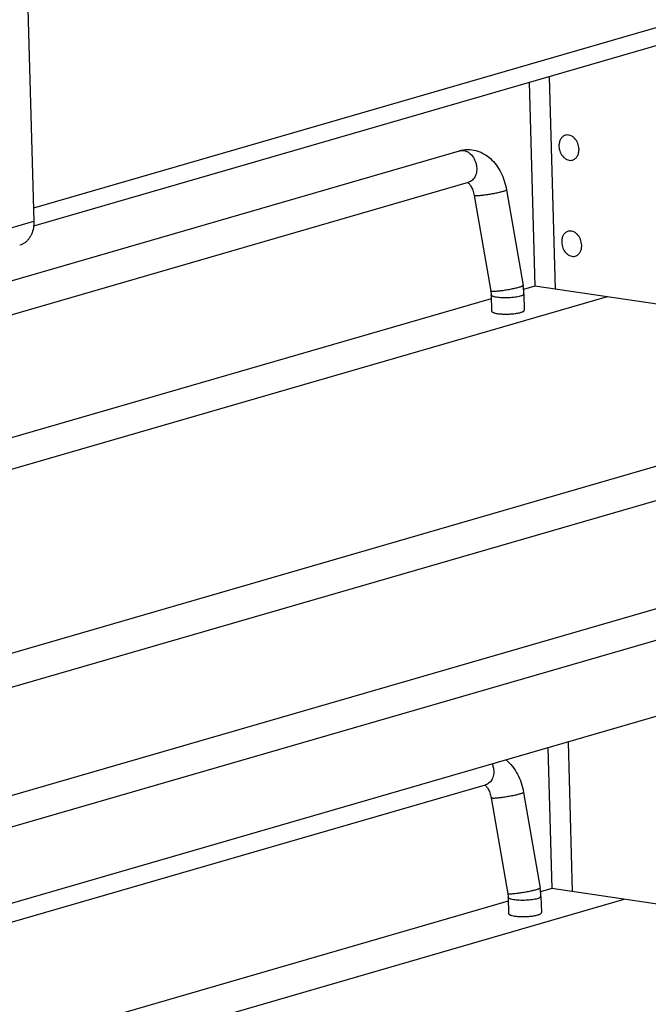
# Model space of a CAD drawing. Units: inches. Extents: x 0 to 17, y 0 to 11.
# Drawn here: x 4 to 5.2, y 7.1 to 8.9 of the extents above; entities that cross this region are included whole.
import ezdxf

# ---------------------------------------------------------------- set-up
doc = ezdxf.new("R2010")
doc.units = ezdxf.units.IN
doc.header["$LTSCALE"] = 0.935
doc.header["$MEASUREMENT"] = 0
doc.layers.get('0').update_dxf_attribs({"linetype": 'CONTINUOUS'})
doc.layers.add('02___PRT_ALL_AXES', color=7, linetype='CONTINUOUS')
doc.layers.add('03___PRT_ALL_CURVES', color=7, linetype='CONTINUOUS')

msp = doc.modelspace()

# ---------------------------------------------------------------- linework, layer by layer
at = {"color": 7, "linetype": 'Continuous'}
for p, q in [((6.3745, 9.255), (4.0612, 8.5843)), ((6.363, 9.2171), (4.0614, 8.5499)), ((5.0058, 8.8236), (5.0167, 8.4356)), ((3.5499, 8.3099), (4.873, 8.6935)), ((3.5517, 8.2454), (4.8904, 8.6335)), ((4.9626, 8.619), (4.9941, 8.4365)), ((4.901, 8.6083), (4.9325, 8.4259)), ((6.4943, 8.4532), (3.6896, 7.6401)), ((5.0167, 8.4356), (4.9951, 8.4293)), ((5.9543, 8.2966), (5.0167, 8.4356)), ((4.9334, 8.4114), (3.5583, 8.0128)), ((4.9332, 8.419), (4.9341, 8.388)), ((4.9957, 8.4207), (4.9965, 8.3898)), ((6.5117, 8.3932), (3.707, 7.5801)), ((6.7108, 8.1845), (3.5791, 7.2766)), ((6.7149, 8.0405), (3.5831, 7.1326)), ((5.0416, 7.5554), (5.0492, 7.2872)), ((3.5841, 7.097), (4.9228, 7.4851)), ((4.995, 7.4705), (5.0265, 7.2881)), ((4.9334, 7.4599), (4.9649, 7.2774)), ((5.0492, 7.2872), (5.0275, 7.2809)), ((5.9867, 7.1482), (5.0492, 7.2872)), ((4.9656, 7.2705), (4.9665, 7.2396)), ((5.0281, 7.2723), (5.029, 7.2413)), ((4.9658, 7.263), (3.5907, 6.8644))]:
    msp.add_line(p, q, dxfattribs=at)
for centre, radius, start, end in [((4.8779, 8.6764), 0.0178, 104.0351, 106.1884), ((4.8834, 8.4174), 0.1124, 6.1127, 9.8062), ((4.8854, 8.4176), 0.1103, 1.6322, 6.1121), ((4.8966, 7.51), 0.0417, 9.8788, 20.6107), ((4.9158, 7.2689), 0.1124, 6.1127, 9.8062), ((4.9178, 7.2691), 0.1103, 1.6322, 6.1121)]:
    msp.add_arc(centre, radius, start, end, dxfattribs=at)
for points, knots in [([(4.873, 8.6935), (4.878, 8.695), (4.8885, 8.6965), (4.9017, 8.6948), (4.9117, 8.6915), (4.9213, 8.6869), (4.9323, 8.6789), (4.9433, 8.6666), (4.9522, 8.6522), (4.9587, 8.6362), (4.9616, 8.6248), (4.9626, 8.619)], [0, 0, 0, 0, 0.119693, 0.239314, 0.299457, 0.359745, 0.481356, 0.605638, 0.733579, 0.865422, 1, 1, 1, 1]), ([(4.8736, 8.6937), (4.8752, 8.6941), (4.8787, 8.6944), (4.8838, 8.6935), (4.8889, 8.6913), (4.8953, 8.6866), (4.9004, 8.6798), (4.9038, 8.672), (4.9049, 8.6677), (4.9053, 8.6656)], [0, 0, 0, 0, 0.106177, 0.21617, 0.332334, 0.45571, 0.720751, 0.860222, 1, 1, 1, 1]), ([(4.9053, 8.6656), (4.9056, 8.6638), (4.906, 8.6602), (4.9057, 8.6532), (4.904, 8.6465), (4.9008, 8.641), (4.8979, 8.6376), (4.8943, 8.635), (4.8917, 8.6339), (4.8904, 8.6335)], [0, 0, 0, 0, 0.141978, 0.281147, 0.54237, 0.664045, 0.779925, 0.89122, 1, 1, 1, 1]), ([(4.8888, 8.6331), (4.8897, 8.6324), (4.8911, 8.6311), (4.8931, 8.6287), (4.8941, 8.6271), (4.8947, 8.6262)], [0, 0, 0, 0, 0.359633, 0.64847, 1, 1, 1, 1]), ([(4.8947, 8.6262), (4.8954, 8.625), (4.8968, 8.6224), (4.8992, 8.6165), (4.9004, 8.6117), (4.901, 8.6083)], [0, 0, 0, 0, 0.219311, 0.4638, 1, 1, 1, 1]), ([(4.9554, 8.6157), (4.9531, 8.6151), (4.9479, 8.6138), (4.9397, 8.612), (4.9307, 8.6104), (4.9218, 8.609), (4.9149, 8.6082), (4.9099, 8.6077), (4.907, 8.6076), (4.9048, 8.6075), (4.9034, 8.6076), (4.9026, 8.6077), (4.9019, 8.6078), (4.9014, 8.6079), (4.901, 8.6081), (4.901, 8.6083)], [0, 0, 0, 0, 0.130265, 0.287558, 0.457371, 0.624557, 0.773897, 0.837568, 0.891968, 0.935932, 0.953681, 0.968524, 0.980452, 0.989507, 1, 1, 1, 1]), ([(4.9626, 8.619), (4.9626, 8.6189), (4.9625, 8.6187), (4.9623, 8.6185), (4.9621, 8.6183), (4.9615, 8.6179), (4.9607, 8.6175), (4.9597, 8.6171), (4.9579, 8.6165), (4.9564, 8.616), (4.9554, 8.6157)], [0, 0, 0, 0, 0.036759, 0.062164, 0.093689, 0.176825, 0.288072, 0.427361, 0.593447, 1, 1, 1, 1]), ([(4.9869, 8.4333), (4.9846, 8.4326), (4.9795, 8.4313), (4.9712, 8.4295), (4.9622, 8.4279), (4.9534, 8.4265), (4.9464, 8.4257), (4.9415, 8.4253), (4.9385, 8.4251), (4.9363, 8.4251), (4.9349, 8.4251), (4.9341, 8.4252), (4.9335, 8.4253), (4.9329, 8.4254), (4.9325, 8.4257), (4.9325, 8.4259)], [0, 0, 0, 0, 0.130265, 0.287558, 0.457371, 0.624557, 0.773897, 0.837568, 0.891968, 0.935932, 0.953681, 0.968524, 0.980452, 0.989507, 1, 1, 1, 1]), ([(4.9941, 8.4365), (4.9941, 8.4364), (4.994, 8.4362), (4.9939, 8.436), (4.9936, 8.4358), (4.9931, 8.4355), (4.9923, 8.4351), (4.9912, 8.4347), (4.9894, 8.434), (4.988, 8.4336), (4.9869, 8.4333)], [0, 0, 0, 0, 0.036759, 0.062164, 0.093689, 0.176825, 0.288072, 0.427361, 0.593447, 1, 1, 1, 1]), ([(4.9325, 8.4259), (4.9326, 8.4253), (4.9329, 8.423), (4.9331, 8.4207), (4.9332, 8.419)], [0, 0, 0, 0, 0.254571, 1, 1, 1, 1]), ([(4.9433, 8.4143), (4.9419, 8.4146), (4.9399, 8.415), (4.9374, 8.4157), (4.9359, 8.4163), (4.9348, 8.4169), (4.9339, 8.4175), (4.9334, 8.4182), (4.9332, 8.4187), (4.9332, 8.419)], [0, 0, 0, 0, 0.374216, 0.530469, 0.664542, 0.776353, 0.866963, 0.939263, 1, 1, 1, 1]), ([(4.9886, 8.4162), (4.9872, 8.4158), (4.9839, 8.4151), (4.9787, 8.4142), (4.9728, 8.4136), (4.9646, 8.413), (4.9564, 8.413), (4.9486, 8.4136), (4.945, 8.414), (4.9433, 8.4143)], [0, 0, 0, 0, 0.101123, 0.219178, 0.349339, 0.486567, 0.760983, 0.887399, 1, 1, 1, 1]), ([(4.9957, 8.4207), (4.9957, 8.4205), (4.9956, 8.4201), (4.9952, 8.4195), (4.9946, 8.4189), (4.9935, 8.4181), (4.9915, 8.4171), (4.9897, 8.4165), (4.9886, 8.4162)], [0, 0, 0, 0, 0.067455, 0.144232, 0.236738, 0.348578, 0.634142, 1, 1, 1, 1]), ([(4.9618, 7.5323), (4.9662, 7.5286), (4.9743, 7.5203), (4.9839, 7.5054), (4.9909, 7.4886), (4.9939, 7.4766), (4.995, 7.4705)], [0, 0, 0, 0, 0.239167, 0.485569, 0.739911, 1, 1, 1, 1]), ([(4.9377, 7.5171), (4.938, 7.5153), (4.9384, 7.5117), (4.9382, 7.5048), (4.9365, 7.4981), (4.9333, 7.4925), (4.9303, 7.4891), (4.9268, 7.4866), (4.9241, 7.4854), (4.9228, 7.4851)], [0, 0, 0, 0, 0.141978, 0.281147, 0.54237, 0.664045, 0.779925, 0.89122, 1, 1, 1, 1]), ([(4.9212, 7.4846), (4.9221, 7.484), (4.9236, 7.4827), (4.9255, 7.4803), (4.9266, 7.4787), (4.9271, 7.4778)], [0, 0, 0, 0, 0.359633, 0.64847, 1, 1, 1, 1]), ([(4.9271, 7.4778), (4.9278, 7.4766), (4.9292, 7.474), (4.9316, 7.4681), (4.9328, 7.4632), (4.9334, 7.4599)], [0, 0, 0, 0, 0.219311, 0.4638, 1, 1, 1, 1]), ([(4.995, 7.4705), (4.995, 7.4704), (4.9949, 7.4703), (4.9948, 7.4701), (4.9945, 7.4698), (4.994, 7.4695), (4.9932, 7.4691), (4.9921, 7.4687), (4.9903, 7.4681), (4.9889, 7.4676), (4.9878, 7.4673)], [0, 0, 0, 0, 0.036759, 0.062164, 0.093689, 0.176825, 0.288072, 0.427361, 0.593447, 1, 1, 1, 1]), ([(4.9878, 7.4673), (4.9855, 7.4666), (4.9804, 7.4653), (4.9721, 7.4636), (4.9631, 7.4619), (4.9543, 7.4606), (4.9473, 7.4597), (4.9424, 7.4593), (4.9394, 7.4591), (4.9372, 7.4591), (4.9358, 7.4592), (4.935, 7.4592), (4.9344, 7.4593), (4.9338, 7.4595), (4.9334, 7.4597), (4.9334, 7.4599)], [0, 0, 0, 0, 0.130265, 0.287558, 0.457371, 0.624557, 0.773897, 0.837568, 0.891968, 0.935932, 0.953681, 0.968524, 0.980452, 0.989507, 1, 1, 1, 1]), ([(5.0193, 7.2848), (5.017, 7.2842), (5.0119, 7.2829), (5.0036, 7.2811), (4.9947, 7.2795), (4.9858, 7.2781), (4.9788, 7.2773), (4.9739, 7.2768), (4.9709, 7.2767), (4.9688, 7.2766), (4.9674, 7.2767), (4.9665, 7.2768), (4.9659, 7.2769), (4.9653, 7.277), (4.965, 7.2772), (4.9649, 7.2774)], [0, 0, 0, 0, 0.130265, 0.287558, 0.457371, 0.624557, 0.773897, 0.837568, 0.891968, 0.935932, 0.953681, 0.968524, 0.980452, 0.989507, 1, 1, 1, 1]), ([(5.0265, 7.2881), (5.0265, 7.288), (5.0265, 7.2878), (5.0263, 7.2876), (5.026, 7.2874), (5.0255, 7.287), (5.0247, 7.2867), (5.0237, 7.2862), (5.0219, 7.2856), (5.0204, 7.2851), (5.0193, 7.2848)], [0, 0, 0, 0, 0.036759, 0.062164, 0.093689, 0.176825, 0.288072, 0.427361, 0.593447, 1, 1, 1, 1]), ([(4.9649, 7.2774), (4.965, 7.2768), (4.9654, 7.2746), (4.9656, 7.2722), (4.9656, 7.2705)], [0, 0, 0, 0, 0.254571, 1, 1, 1, 1]), ([(4.9758, 7.2659), (4.9743, 7.2661), (4.9723, 7.2666), (4.9698, 7.2673), (4.9684, 7.2679), (4.9672, 7.2685), (4.9663, 7.2691), (4.9658, 7.2698), (4.9656, 7.2703), (4.9656, 7.2705)], [0, 0, 0, 0, 0.374216, 0.530469, 0.664542, 0.776353, 0.866963, 0.939263, 1, 1, 1, 1]), ([(5.0211, 7.2678), (5.0196, 7.2674), (5.0163, 7.2666), (5.0111, 7.2658), (5.0053, 7.2651), (4.997, 7.2646), (4.9888, 7.2646), (4.9811, 7.2651), (4.9775, 7.2656), (4.9758, 7.2659)], [0, 0, 0, 0, 0.101123, 0.219178, 0.349339, 0.486567, 0.760983, 0.887399, 1, 1, 1, 1]), ([(5.0281, 7.2723), (5.0281, 7.2721), (5.028, 7.2717), (5.0277, 7.2711), (5.0271, 7.2705), (5.0259, 7.2697), (5.0239, 7.2687), (5.0221, 7.2681), (5.0211, 7.2678)], [0, 0, 0, 0, 0.067455, 0.144232, 0.236738, 0.348578, 0.634142, 1, 1, 1, 1])]:
    msp.add_open_spline(points, degree=3, knots=knots, dxfattribs=at)
at = {"layer": '02___PRT_ALL_AXES', "color": 3, "linetype": 'Continuous'}
for p in [(4.0446, 9.1728), (3.6668, 8.4449)]:
    msp.add_line(p, (4.0619, 8.5594), dxfattribs=at)
at = {"layer": '02___PRT_ALL_AXES', "color": 7, "linetype": 'Continuous'}
for points, knots in [([(5.0747, 8.7231), (5.0729, 8.7225), (5.0693, 8.7206), (5.0653, 8.7157), (5.0629, 8.7093), (5.0625, 8.7047), (5.0625, 8.7023)], [0, 0, 0, 0, 0.223335, 0.460917, 0.720499, 1, 1, 1, 1]), ([(5.1007, 8.6966), (5.1006, 8.7005), (5.0989, 8.7081), (5.0938, 8.7162), (5.0883, 8.7208), (5.0838, 8.723), (5.0792, 8.7239), (5.0761, 8.7235), (5.0747, 8.7231)], [0, 0, 0, 0, 0.275853, 0.543693, 0.668468, 0.78512, 0.894659, 1, 1, 1, 1]), ([(5.0625, 8.7023), (5.0626, 8.6984), (5.0643, 8.6908), (5.0694, 8.6827), (5.0749, 8.6781), (5.0794, 8.6759), (5.084, 8.675), (5.087, 8.6754), (5.0884, 8.6758)], [0, 0, 0, 0, 0.275853, 0.543693, 0.668468, 0.78512, 0.894659, 1, 1, 1, 1]), ([(5.0884, 8.6758), (5.0903, 8.6763), (5.0939, 8.6783), (5.0979, 8.6832), (5.1003, 8.6895), (5.1007, 8.6942), (5.1007, 8.6966)], [0, 0, 0, 0, 0.223335, 0.460917, 0.720499, 1, 1, 1, 1]), ([(5.0799, 8.54), (5.0781, 8.5395), (5.0744, 8.5375), (5.0704, 8.5326), (5.068, 8.5263), (5.0676, 8.5216), (5.0677, 8.5192)], [0, 0, 0, 0, 0.223335, 0.460917, 0.720499, 1, 1, 1, 1]), ([(5.1058, 8.5135), (5.1057, 8.5174), (5.1041, 8.525), (5.099, 8.5331), (5.0934, 8.5377), (5.089, 8.5399), (5.0844, 8.5408), (5.0813, 8.5404), (5.0799, 8.54)], [0, 0, 0, 0, 0.275853, 0.543693, 0.668468, 0.78512, 0.894659, 1, 1, 1, 1]), ([(5.0677, 8.5192), (5.0678, 8.5153), (5.0694, 8.5077), (5.0746, 8.4996), (5.0801, 8.495), (5.0845, 8.4928), (5.0892, 8.4919), (5.0922, 8.4923), (5.0936, 8.4927)], [0, 0, 0, 0, 0.275853, 0.543693, 0.668468, 0.78512, 0.894659, 1, 1, 1, 1]), ([(5.0936, 8.4927), (5.0955, 8.4933), (5.0991, 8.4952), (5.1031, 8.5001), (5.1055, 8.5065), (5.1059, 8.5111), (5.1058, 8.5135)], [0, 0, 0, 0, 0.223335, 0.460917, 0.720499, 1, 1, 1, 1]), ([(4.9456, 8.3832), (4.9481, 8.3828), (4.9534, 8.3823), (4.9617, 8.382), (4.9703, 8.3823), (4.9785, 8.3831), (4.9847, 8.3841), (4.9891, 8.3851), (4.9916, 8.3859), (4.9937, 8.3868), (4.9951, 8.3876), (4.9959, 8.3883), (4.9964, 8.3889), (4.9966, 8.3894), (4.9965, 8.3898)], [0, 0, 0, 0, 0.142924, 0.3036, 0.469728, 0.628915, 0.769174, 0.828958, 0.8805, 0.923052, 0.956396, 0.969792, 0.981241, 1, 1, 1, 1]), ([(4.9341, 8.388), (4.9341, 8.3877), (4.9343, 8.3872), (4.9349, 8.3865), (4.9359, 8.3858), (4.9372, 8.3852), (4.9389, 8.3846), (4.9417, 8.3838), (4.9439, 8.3834), (4.9456, 8.3832)], [0, 0, 0, 0, 0.058385, 0.12907, 0.219152, 0.331378, 0.46656, 0.624302, 1, 1, 1, 1]), ([(4.9665, 7.2396), (4.9665, 7.2393), (4.9667, 7.2388), (4.9673, 7.238), (4.9683, 7.2374), (4.9696, 7.2367), (4.9713, 7.2361), (4.9741, 7.2354), (4.9764, 7.235), (4.978, 7.2347)], [0, 0, 0, 0, 0.058385, 0.12907, 0.219152, 0.331378, 0.46656, 0.624302, 1, 1, 1, 1]), ([(4.978, 7.2347), (4.9805, 7.2344), (4.9858, 7.2338), (4.9941, 7.2336), (5.0027, 7.2339), (5.0109, 7.2346), (5.0172, 7.2356), (5.0215, 7.2367), (5.0241, 7.2375), (5.0262, 7.2384), (5.0275, 7.2392), (5.0283, 7.2399), (5.0288, 7.2405), (5.029, 7.241), (5.029, 7.2413)], [0, 0, 0, 0, 0.142924, 0.3036, 0.469728, 0.628915, 0.769174, 0.828958, 0.8805, 0.923052, 0.956396, 0.969792, 0.981241, 1, 1, 1, 1])]:
    msp.add_open_spline(points, degree=3, knots=knots, dxfattribs=at)
at = {"layer": '02___PRT_ALL_AXES', "color": 3, "linetype": 'Continuous'}
for points, knots in [([(4.0619, 8.5594), (4.0619, 8.5586), (4.0619, 8.5554), (4.0617, 8.5522), (4.0614, 8.5498)], [0, 0, 0, 0, 0.252663, 1, 1, 1, 1]), ([(4.0614, 8.5498), (4.0609, 8.5455), (4.0594, 8.5391), (4.056, 8.5313), (4.0528, 8.5262), (4.049, 8.5217), (4.0447, 8.518), (4.04, 8.5151), (4.0366, 8.5138), (4.0348, 8.5133)], [0, 0, 0, 0, 0.275544, 0.406453, 0.532513, 0.654033, 0.771716, 0.886604, 1, 1, 1, 1])]:
    msp.add_open_spline(points, degree=3, knots=knots, dxfattribs=at)
at = {"layer": '03___PRT_ALL_CURVES', "color": 7, "linetype": 'Continuous'}
for p, q in [((5.044, 8.8347), (5.0555, 8.4299)), ((5.1542, 8.4152), (3.56, 7.953)), ((3.6614, 7.3607), (6.4824, 8.1785)), ((5.0798, 7.5665), (5.0879, 7.2814)), ((3.5924, 6.8046), (5.1866, 7.2668))]:
    msp.add_line(p, q, dxfattribs=at)

doc.saveas('drawing.dxf')
